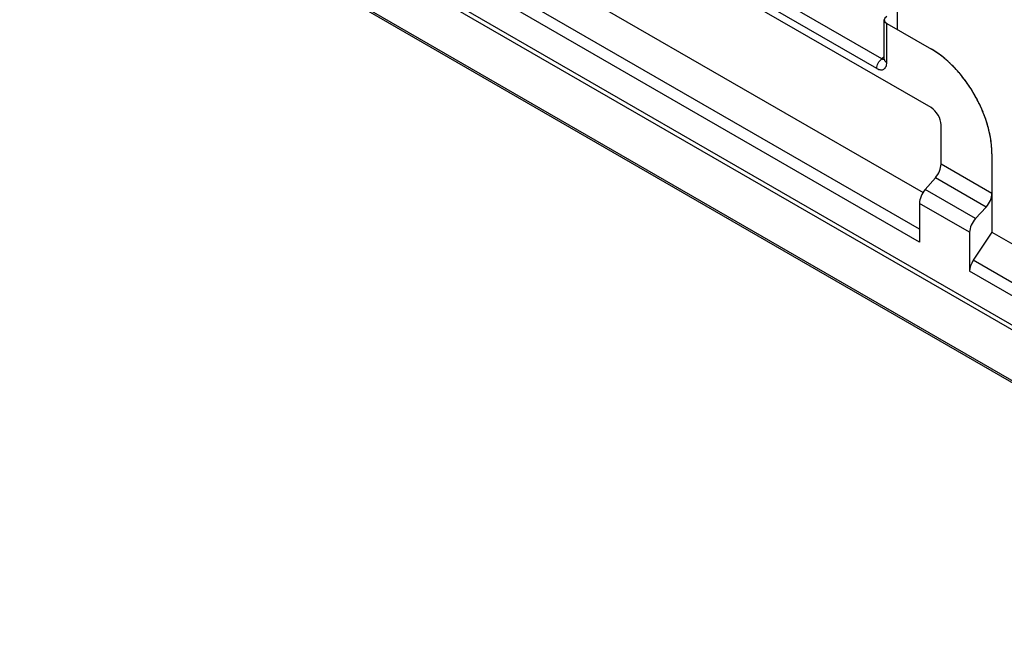
# Model space of a CAD drawing. Units: millimetres. Extents: x -3 to 69, y -65 to 64.
# Drawn here: x 3 to 38, y -65 to -42 of the extents above; entities that cross this region are included whole.
import ezdxf

# ---------------------------------------------------------------- set-up
doc = ezdxf.new("R2010")
doc.units = ezdxf.units.MM
doc.header["$LTSCALE"] = 16.335
doc.layers.get('0').update_dxf_attribs({"linetype": 'CONTINUOUS'})
for name, color, linetype in [('ASSI', 7, 'CONTINUOUS'), ('DRAFT', 7, 'CONTINUOUS'), ('RACCORDO', 7, 'CONTINUOUS')]:
    doc.layers.add(name, color=color, linetype=linetype)

msp = doc.modelspace()

# ---------------------------------------------------------------- linework, layer by layer
at = {"color": 7, "linetype": 'CONTINUOUS'}
msp.add_line((34.948, -45.438), (24.537, -39.427), dxfattribs=at)
for centre, radius, start, end in [((32.152, -47.437), 4.985, 35.2089, 40.5755), ((31.963, -47.57), 5.216, 29.9977, 35.2034), ((31.982, -47.56), 5.194, 24.7859, 30.013), ((32.229, -47.449), 4.923, 19.3908, 24.8245)]:
    msp.add_arc(centre, radius, start, end, dxfattribs=at)
msp.add_ellipse((34.948, -45.846), major_axis=(-0.25, 0.433), ratio=0.577508, start_param=-2.356091, end_param=-0.785599, dxfattribs=at)
for points, knots in [([(35.301, -43.588), (35.274, -43.567), (35.166, -43.488), (35.053, -43.415), (34.966, -43.365)], [0, 0, 0, 0, 0.256811, 1, 1, 1, 1]), ([(35.628, -43.868), (35.601, -43.842), (35.496, -43.745), (35.386, -43.653), (35.301, -43.588)], [0, 0, 0, 0, 0.255278, 1, 1, 1, 1]), ([(35.938, -44.195), (35.913, -44.166), (35.814, -44.053), (35.709, -43.945), (35.628, -43.868)], [0, 0, 0, 0, 0.253768, 1, 1, 1, 1]), ([(37.001, -46.247), (36.993, -46.211), (36.955, -46.065), (36.911, -45.922), (36.873, -45.815)], [0, 0, 0, 0, 0.246078, 1, 1, 1, 1]), ([(37.08, -46.669), (37.076, -46.635), (37.055, -46.493), (37.027, -46.352), (37.001, -46.247)], [0, 0, 0, 0, 0.24464, 1, 1, 1, 1]), ([(37.106, -47.071), (37.106, -47.038), (37.104, -46.904), (37.093, -46.77), (37.08, -46.669)], [0, 0, 0, 0, 0.243108, 1, 1, 1, 1])]:
    msp.add_open_spline(points, degree=3, knots=knots, dxfattribs=at)
at = {"layer": 'ASSI', "color": 253, "linetype": 'CONTINUOUS'}
msp.add_line((54.235, -64.605), (2.616, -34.801), dxfattribs=at)
at = {"layer": 'ASSI', "color": 7, "linetype": 'CONTINUOUS'}
msp.add_line((54.277, -64.697), (2.658, -34.893), dxfattribs=at)
at = {"layer": 'DRAFT', "color": 7, "linetype": 'CONTINUOUS'}
for p, q in [((20.631, -40.342), (34.663, -48.444)), ((37.106, -47.071), (37.106, -49.855)), ((37.106, -49.855), (36.443, -50.856)), ((37.106, -49.855), (50.838, -57.784))]:
    msp.add_line(p, q, dxfattribs=at)
at = {"layer": 'DRAFT', "color": 253, "linetype": 'CONTINUOUS'}
for p, q in [((34.537, -49.755), (19.968, -41.343)), ((34.537, -50.214), (19.839, -41.727)), ((50.404, -58.917), (36.443, -50.856)), ((50.278, -59.302), (36.315, -51.24))]:
    msp.add_line(p, q, dxfattribs=at)
at = {"layer": 'DRAFT', "color": 7, "linetype": 'CONTINUOUS'}
msp.add_ellipse((36.675, -51.04), major_axis=(0.257, 0.429), ratio=0.587318, start_param=1.492615, end_param=2.365279, dxfattribs=at)
msp.add_open_spline([(37.106, -47.071), (37.106, -46.902), (37.075, -46.55), (36.952, -46.019), (36.754, -45.481), (36.489, -44.956), (36.167, -44.465), (35.8, -44.025), (35.402, -43.652), (35.113, -43.449), (34.966, -43.365)], degree=3, knots=[0, 0, 0, 0, 0.114155, 0.23732, 0.36697, 0.499994, 0.633019, 0.762671, 0.88584, 1, 1, 1, 1], dxfattribs=at)
at = {"layer": 'RACCORDO', "color": 253, "linetype": 'CONTINUOUS'}
for p, q in [((3.407, -33.284), (51.889, -61.277)), ((54.235, -64.605), (2.616, -34.801)), ((33.197, -43.704), (24.712, -38.805)), ((33.022, -44.047), (24.537, -39.147)), ((33.375, -43.836), (33.375, -42.446)), ((33.288, -43.634), (33.197, -43.704)), ((37.106, -48.48), (35.301, -47.438)), ((36.899, -48.965), (35.101, -47.928)), ((36.523, -49.374), (34.738, -48.344)), ((36.315, -49.86), (34.537, -48.834))]:
    msp.add_line(p, q, dxfattribs=at)
at = {"layer": 'RACCORDO', "color": 7, "linetype": 'CONTINUOUS'}
for p, q in [((3.51, -33.512), (51.993, -61.506)), ((54.277, -64.697), (2.658, -34.893)), ((33.748, -37.762), (33.748, -42.661)), ((34.948, -45.438), (24.537, -39.427)), ((33.288, -43.714), (33.288, -42.325)), ((33.375, -42.446), (34.966, -43.365)), ((35.301, -47.438), (35.301, -46.05)), ((37.106, -47.071), (37.106, -49.855)), ((35.101, -47.928), (34.738, -48.344)), ((34.537, -48.834), (34.537, -50.214)), ((36.899, -48.965), (36.523, -49.374)), ((36.315, -49.86), (36.315, -51.24))]:
    msp.add_line(p, q, dxfattribs=at)
msp.add_lwpolyline([(33.288, -43.715), (33.287, -43.723), (33.287, -43.729), (33.286, -43.734), (33.286, -43.736)], dxfattribs=at)
for centre, major_axis, ratio, start_param, end_param in [((33.588, -42.328), (0.3, -0.004), 0.567225, 2.364623, 3.935419), ((34.948, -45.846), (-0.25, 0.433), 0.577508, -2.356091, -0.785599), ((34.954, -47.645), (0.244, 0.437), 0.567169, -1.928241, -0.793777), ((34.885, -48.626), (0.244, 0.437), 0.567169, 1.213352, 2.347816), ((36.747, -48.68), (0.257, 0.429), 0.587318, -1.910777, -0.776313), ((36.675, -49.659), (0.257, 0.429), 0.587318, 1.230815, 2.365279)]:
    msp.add_ellipse(centre, major_axis=major_axis, ratio=ratio, start_param=start_param, end_param=end_param, dxfattribs=at)
at = {"layer": 'RACCORDO', "color": 253, "linetype": 'CONTINUOUS'}
for points, knots in [([(33.022, -44.047), (33.022, -43.982), (33.063, -43.853), (33.144, -43.744), (33.197, -43.704)], [0, 0, 0, 0, 0.489885, 1, 1, 1, 1]), ([(33.022, -44.047), (33.044, -44.059), (33.088, -44.08), (33.155, -44.096), (33.219, -44.093), (33.275, -44.072), (33.32, -44.032), (33.352, -43.977), (33.372, -43.91), (33.375, -43.862), (33.375, -43.836)], [0, 0, 0, 0, 0.144703, 0.273865, 0.389918, 0.498582, 0.607714, 0.724817, 0.854937, 1, 1, 1, 1]), ([(33.197, -43.704), (33.211, -43.712), (33.241, -43.723), (33.274, -43.72), (33.288, -43.715)], [0, 0, 0, 0, 0.521467, 1, 1, 1, 1]), ([(33.288, -43.714), (33.288, -43.724), (33.291, -43.746), (33.301, -43.766), (33.307, -43.776)], [0, 0, 0, 0, 0.484928, 1, 1, 1, 1]), ([(33.307, -43.776), (33.311, -43.782), (33.33, -43.806), (33.355, -43.824), (33.375, -43.836)], [0, 0, 0, 0, 0.228963, 1, 1, 1, 1])]:
    msp.add_open_spline(points, degree=3, knots=knots, dxfattribs=at)

doc.saveas('drawing.dxf')
